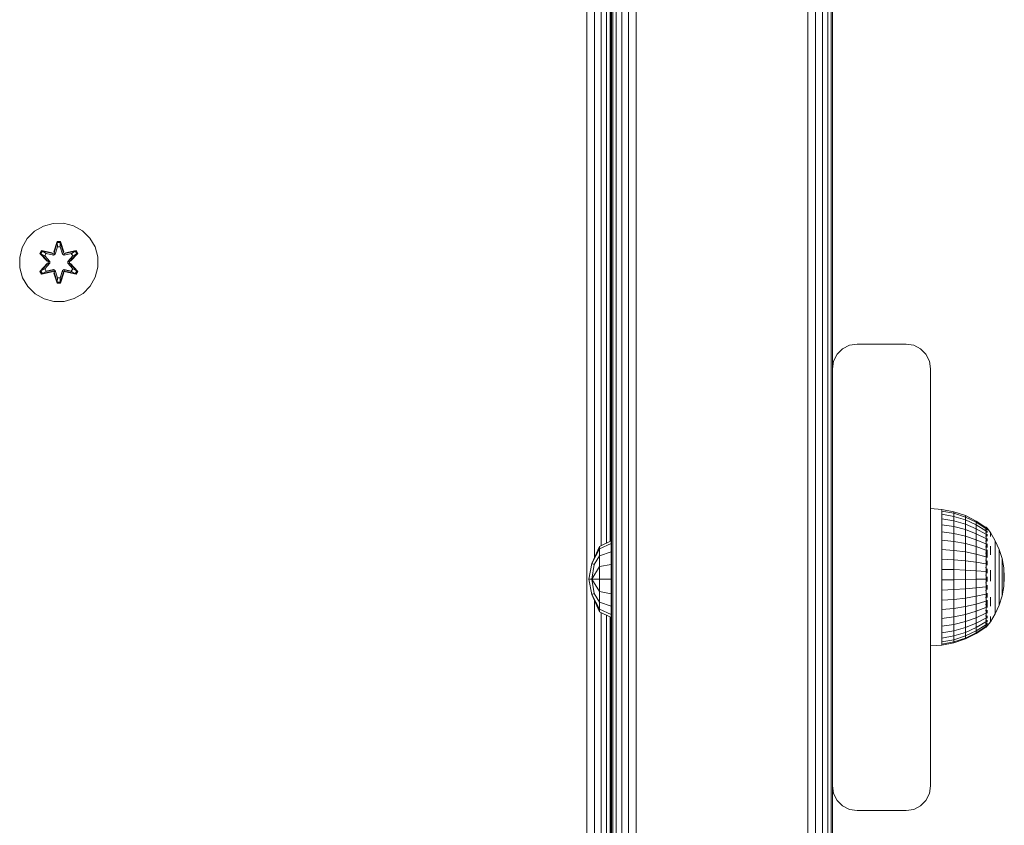
# Model space of a CAD drawing. Units: millimetres. Extents: x 63 to 578302, y -1972 to 596964.
# Drawn here: x 6872 to 7072, y 2959 to 3123 of the extents above; entities that cross this region are included whole.
import ezdxf

# ---------------------------------------------------------------- set-up
doc = ezdxf.new("R2010")
doc.units = ezdxf.units.MM
doc.layers.add('Контур', color=7, linetype='Continuous', lineweight=15)

msp = doc.modelspace()

# ---------------------------------------------------------------- linework, layer by layer
at = {"layer": 'Контур'}
for p, q in [((6992.331, 2831.705), (6992.331, 3711.705)), ((6992.576, 2831.705), (6992.576, 3711.705)), ((6993.286, 2831.705), (6993.286, 3711.705)), ((6994.392, 2831.705), (6994.392, 3711.705)), ((6995.786, 2831.705), (6995.786, 3711.705)), ((6997.331, 2831.705), (6997.331, 3711.705)), ((7032.331, 2831.705), (7032.331, 3711.705)), ((7033.876, 2831.705), (7033.876, 3711.705)), ((7035.27, 2831.705), (7035.27, 3711.705)), ((7036.376, 2831.705), (7036.376, 3711.705)), ((7037.086, 2831.705), (7037.086, 3711.705)), ((6987.285, 2928.408), (6987.285, 3618.408)), ((6992.285, 3618.408), (6992.285, 2928.408)), ((6988.83, 3013.079), (6988.83, 3180.221)), ((6990.224, 3015.661), (6990.224, 3177.64)), ((6991.33, 3016.213), (6991.33, 3177.088)), ((6992.041, 3016.567), (6992.041, 3176.733)), ((7037.331, 3051.705), (7037.331, 3141.705)), ((6876.598, 3080.742), (6878.617, 3081.302)), ((6878.617, 3081.302), (6880.712, 3081.32)), ((6880.712, 3081.32), (6882.74, 3080.796)), ((6882.74, 3080.796), (6884.564, 3079.764)), ((6873.324, 3078.184), (6874.793, 3079.679)), ((6874.793, 3079.679), (6876.598, 3080.742)), ((6884.564, 3079.764), (6886.058, 3078.296)), ((6872.292, 3076.361), (6873.324, 3078.184)), ((6879.388, 3077.613), (6878.732, 3075.516)), ((6879.42, 3077.459), (6878.732, 3075.516)), ((6878.802, 3075.328), (6879.42, 3077.459)), ((6878.802, 3075.328), (6879.429, 3077.37)), ((6880.072, 3077.614), (6879.388, 3077.613)), ((6879.42, 3077.459), (6879.388, 3077.613)), ((6880.045, 3077.46), (6879.42, 3077.459)), ((6879.42, 3077.459), (6879.429, 3077.37)), ((6879.438, 3076.539), (6879.429, 3077.37)), ((6880.037, 3077.37), (6879.429, 3077.37)), ((6880.03, 3076.539), (6880.037, 3077.37)), ((6880.045, 3077.46), (6880.037, 3077.37)), ((6880.665, 3075.328), (6880.037, 3077.37)), ((6880.045, 3077.46), (6880.072, 3077.614)), ((6880.045, 3077.46), (6880.728, 3075.519)), ((6880.045, 3077.46), (6880.665, 3075.328)), ((6880.728, 3075.519), (6880.072, 3077.614)), ((6886.058, 3078.296), (6887.122, 3076.49)), ((6871.768, 3074.332), (6872.292, 3076.361)), ((6876.214, 3075.777), (6875.873, 3075.184)), ((6875.873, 3075.184), (6877.361, 3073.568)), ((6876.022, 3075.135), (6875.873, 3075.184)), ((6876.334, 3075.677), (6876.022, 3075.135)), ((6877.559, 3073.535), (6876.022, 3075.135)), ((6876.022, 3075.135), (6877.361, 3073.568)), ((6876.022, 3075.135), (6876.105, 3075.097)), ((6876.41, 3075.624), (6876.105, 3075.097)), ((6876.86, 3074.666), (6876.105, 3075.097)), ((6877.559, 3073.535), (6876.105, 3075.097)), ((6878.356, 3075.298), (6876.214, 3075.777)), ((6876.334, 3075.677), (6876.214, 3075.777)), ((6876.334, 3075.677), (6878.356, 3075.298)), ((6876.334, 3075.677), (6878.49, 3075.148)), ((6876.334, 3075.677), (6876.41, 3075.624)), ((6877.161, 3075.187), (6876.41, 3075.624)), ((6878.49, 3075.148), (6876.41, 3075.624)), ((6877.161, 3075.187), (6876.86, 3074.666)), ((6876.88, 3074.655), (6877.181, 3075.175)), ((6877.161, 3075.187), (6878.666, 3074.844)), ((6877.161, 3075.187), (6877.181, 3075.175)), ((6878.67, 3074.836), (6877.181, 3075.175)), ((6878.802, 3075.328), (6878.49, 3075.148)), ((6878.49, 3075.148), (6878.506, 3075.12)), ((6878.666, 3074.844), (6878.506, 3075.12)), ((6878.977, 3075.025), (6878.666, 3074.844)), ((6878.67, 3074.836), (6878.666, 3074.844)), ((6878.67, 3074.836), (6878.982, 3075.017)), ((6878.802, 3075.328), (6878.818, 3075.3)), ((6878.977, 3075.025), (6878.818, 3075.3)), ((6878.977, 3075.025), (6879.438, 3076.539)), ((6878.977, 3075.025), (6878.982, 3075.017)), ((6878.982, 3075.017), (6879.438, 3076.515)), ((6879.438, 3076.515), (6879.438, 3076.539)), ((6880.03, 3076.515), (6879.438, 3076.515)), ((6880.03, 3076.539), (6880.49, 3075.025)), ((6880.03, 3076.515), (6880.03, 3076.539)), ((6880.03, 3076.515), (6880.486, 3075.017)), ((6880.486, 3075.017), (6880.49, 3075.025)), ((6880.486, 3075.017), (6880.797, 3074.836)), ((6880.49, 3075.025), (6880.649, 3075.3)), ((6880.802, 3074.844), (6880.49, 3075.025)), ((6880.665, 3075.328), (6880.649, 3075.3)), ((6880.977, 3075.148), (6880.665, 3075.328)), ((6880.797, 3074.836), (6882.286, 3075.175)), ((6880.802, 3074.844), (6880.797, 3074.836)), ((6880.802, 3074.844), (6882.307, 3075.187)), ((6880.802, 3074.844), (6880.961, 3075.12)), ((6880.977, 3075.148), (6880.961, 3075.12)), ((6880.977, 3075.148), (6883.132, 3075.679)), ((6880.977, 3075.148), (6883.057, 3075.625)), ((6883.249, 3075.783), (6881.105, 3075.302)), ((6883.132, 3075.679), (6881.105, 3075.302)), ((6883.445, 3075.137), (6881.909, 3073.535)), ((6881.909, 3073.535), (6883.362, 3075.098)), ((6882.106, 3073.576), (6883.592, 3075.192)), ((6883.445, 3075.137), (6882.106, 3073.576)), ((6882.286, 3075.175), (6882.307, 3075.187)), ((6882.587, 3074.655), (6882.286, 3075.175)), ((6882.307, 3075.187), (6883.057, 3075.625)), ((6882.607, 3074.666), (6882.307, 3075.187)), ((6882.607, 3074.666), (6883.362, 3075.098)), ((6883.132, 3075.679), (6883.057, 3075.625)), ((6883.362, 3075.098), (6883.057, 3075.625)), ((6883.132, 3075.679), (6883.249, 3075.783)), ((6883.445, 3075.137), (6883.132, 3075.679)), ((6883.592, 3075.192), (6883.249, 3075.783)), ((6883.445, 3075.137), (6883.362, 3075.098)), ((6883.445, 3075.137), (6883.592, 3075.192)), ((6887.122, 3076.49), (6887.681, 3074.471)), ((6871.786, 3072.237), (6871.768, 3074.332)), ((6877.362, 3073.133), (6875.876, 3071.517)), ((6876.023, 3071.571), (6877.559, 3073.174)), ((6876.023, 3071.571), (6877.362, 3073.133)), ((6877.559, 3073.174), (6876.106, 3071.611)), ((6877.909, 3073.535), (6876.86, 3074.666)), ((6876.88, 3074.655), (6876.86, 3074.666)), ((6876.86, 3072.042), (6877.909, 3073.174)), ((6877.918, 3073.535), (6876.88, 3074.655)), ((6877.918, 3073.174), (6876.88, 3072.054)), ((6877.559, 3073.535), (6877.559, 3073.174)), ((6877.559, 3073.535), (6877.591, 3073.535)), ((6877.559, 3073.174), (6877.591, 3073.174)), ((6877.909, 3073.535), (6877.591, 3073.535)), ((6877.909, 3073.174), (6877.591, 3073.174)), ((6877.909, 3073.535), (6877.909, 3073.174)), ((6877.918, 3073.535), (6877.909, 3073.535)), ((6877.918, 3073.174), (6877.909, 3073.174)), ((6877.918, 3073.535), (6877.918, 3073.174)), ((6882.587, 3074.655), (6881.549, 3073.535)), ((6881.549, 3073.535), (6881.549, 3073.174)), ((6881.549, 3073.535), (6881.558, 3073.535)), ((6881.558, 3073.174), (6881.549, 3073.174)), ((6881.549, 3073.174), (6882.587, 3072.054)), ((6882.607, 3074.666), (6881.558, 3073.535)), ((6881.558, 3073.174), (6881.558, 3073.535)), ((6881.558, 3073.535), (6881.877, 3073.535)), ((6881.558, 3073.174), (6881.877, 3073.174)), ((6881.558, 3073.174), (6882.607, 3072.042)), ((6881.909, 3073.535), (6881.877, 3073.535)), ((6881.909, 3073.174), (6881.877, 3073.174)), ((6881.909, 3073.174), (6881.909, 3073.535)), ((6881.909, 3073.174), (6883.446, 3071.574)), ((6881.909, 3073.174), (6883.362, 3071.612)), ((6883.595, 3071.525), (6882.107, 3073.141)), ((6883.446, 3071.574), (6882.107, 3073.141)), ((6882.587, 3074.655), (6882.607, 3074.666)), ((6887.681, 3074.471), (6887.7, 3072.376)), ((6871.786, 3072.237), (6872.346, 3070.218)), ((6876.023, 3071.571), (6875.876, 3071.517)), ((6875.876, 3071.517), (6876.219, 3070.925)), ((6876.023, 3071.571), (6876.106, 3071.611)), ((6876.023, 3071.571), (6876.336, 3071.03)), ((6876.86, 3072.042), (6876.106, 3071.611)), ((6876.106, 3071.611), (6876.41, 3071.083)), ((6876.219, 3070.925), (6878.362, 3071.406)), ((6876.336, 3071.03), (6876.219, 3070.925)), ((6878.49, 3071.561), (6876.336, 3071.03)), ((6876.336, 3071.03), (6878.362, 3071.406)), ((6876.336, 3071.03), (6876.41, 3071.083)), ((6878.49, 3071.561), (6876.41, 3071.083)), ((6877.161, 3071.522), (6876.41, 3071.083)), ((6876.86, 3072.042), (6876.88, 3072.054)), ((6876.86, 3072.042), (6877.161, 3071.522)), ((6877.181, 3071.534), (6876.88, 3072.054)), ((6878.666, 3071.864), (6877.161, 3071.522)), ((6877.181, 3071.534), (6877.161, 3071.522)), ((6877.181, 3071.534), (6878.67, 3071.872)), ((6878.49, 3071.561), (6878.506, 3071.589)), ((6878.49, 3071.561), (6878.802, 3071.381)), ((6878.666, 3071.864), (6878.506, 3071.589)), ((6878.666, 3071.864), (6878.67, 3071.872)), ((6878.666, 3071.864), (6878.977, 3071.684)), ((6878.982, 3071.692), (6878.67, 3071.872)), ((6878.74, 3071.19), (6879.396, 3069.095)), ((6879.422, 3069.249), (6878.74, 3071.19)), ((6878.802, 3071.381), (6878.818, 3071.408)), ((6879.422, 3069.249), (6878.802, 3071.381)), ((6878.802, 3071.381), (6879.43, 3069.339)), ((6878.977, 3071.684), (6878.818, 3071.408)), ((6878.982, 3071.692), (6878.977, 3071.684)), ((6879.438, 3070.17), (6878.977, 3071.684)), ((6879.438, 3070.194), (6878.982, 3071.692)), ((6880.486, 3071.692), (6880.03, 3070.194)), ((6880.49, 3071.684), (6880.03, 3070.17)), ((6880.665, 3071.381), (6880.038, 3069.339)), ((6880.665, 3071.381), (6880.048, 3069.249)), ((6880.048, 3069.249), (6880.735, 3071.193)), ((6880.08, 3069.096), (6880.735, 3071.193)), ((6880.797, 3071.872), (6880.486, 3071.692)), ((6880.49, 3071.684), (6880.486, 3071.692)), ((6880.49, 3071.684), (6880.802, 3071.864)), ((6880.49, 3071.684), (6880.649, 3071.408)), ((6880.665, 3071.381), (6880.649, 3071.408)), ((6880.665, 3071.381), (6880.977, 3071.561)), ((6880.797, 3071.872), (6880.802, 3071.864)), ((6882.286, 3071.534), (6880.797, 3071.872)), ((6880.802, 3071.864), (6880.961, 3071.589)), ((6882.307, 3071.522), (6880.802, 3071.864)), ((6880.977, 3071.561), (6880.961, 3071.589)), ((6883.133, 3071.032), (6880.977, 3071.561)), ((6880.977, 3071.561), (6883.058, 3071.084)), ((6883.254, 3070.932), (6881.111, 3071.411)), ((6883.133, 3071.032), (6881.111, 3071.411)), ((6882.286, 3071.534), (6882.587, 3072.054)), ((6882.286, 3071.534), (6882.307, 3071.522)), ((6882.307, 3071.522), (6882.607, 3072.042)), ((6882.307, 3071.522), (6883.058, 3071.084)), ((6882.587, 3072.054), (6882.607, 3072.042)), ((6882.607, 3072.042), (6883.362, 3071.612)), ((6883.058, 3071.084), (6883.362, 3071.612)), ((6883.133, 3071.032), (6883.058, 3071.084)), ((6883.133, 3071.032), (6883.446, 3071.574)), ((6883.133, 3071.032), (6883.254, 3070.932)), ((6883.254, 3070.932), (6883.595, 3071.525)), ((6883.446, 3071.574), (6883.362, 3071.612)), ((6883.446, 3071.574), (6883.595, 3071.525)), ((6887.7, 3072.376), (6887.175, 3070.348)), ((6873.409, 3068.413), (6872.346, 3070.218)), ((6879.422, 3069.249), (6879.396, 3069.095)), ((6879.396, 3069.095), (6880.08, 3069.096)), ((6879.422, 3069.249), (6879.43, 3069.339)), ((6879.422, 3069.249), (6880.048, 3069.249)), ((6879.438, 3070.17), (6879.43, 3069.339)), ((6879.43, 3069.339), (6880.038, 3069.339)), ((6879.438, 3070.194), (6879.438, 3070.17)), ((6879.438, 3070.194), (6880.03, 3070.194)), ((6880.03, 3070.194), (6880.03, 3070.17)), ((6880.03, 3070.17), (6880.038, 3069.339)), ((6880.048, 3069.249), (6880.038, 3069.339)), ((6880.048, 3069.249), (6880.08, 3069.096)), ((6887.175, 3070.348), (6886.143, 3068.524)), ((6874.904, 3066.945), (6873.409, 3068.413)), ((6876.727, 3065.913), (6874.904, 3066.945)), ((6884.675, 3067.03), (6882.87, 3065.966)), ((6886.143, 3068.524), (6884.675, 3067.03)), ((6878.756, 3065.388), (6876.727, 3065.913)), ((6880.851, 3065.407), (6878.756, 3065.388)), ((6882.87, 3065.966), (6880.851, 3065.407)), ((7042.331, 3056.705), (7040.786, 3056.46)), ((7042.331, 3056.705), (7052.331, 3056.705)), ((7053.876, 3056.46), (7052.331, 3056.705)), ((7039.392, 3055.75), (7038.286, 3054.644)), ((7040.786, 3056.46), (7039.392, 3055.75)), ((7055.27, 3055.75), (7053.876, 3056.46)), ((7056.376, 3054.644), (7055.27, 3055.75)), ((7037.331, 3051.705), (7037.576, 3053.25)), ((7038.286, 3054.644), (7037.576, 3053.25)), ((7057.086, 3053.25), (7056.376, 3054.644)), ((7057.331, 3051.705), (7057.086, 3053.25)), ((7037.331, 2966.705), (7037.331, 3051.705)), ((7057.331, 3051.705), (7057.331, 2966.705)), ((7057.331, 3023.238), (7059.636, 3023.037)), ((7059.636, 3023.037), (7059.636, 3022.714)), ((7059.636, 3023.037), (7062.065, 3022.557)), ((7059.636, 3022.714), (7059.636, 3022.074)), ((7062.065, 3022.245), (7059.636, 3022.714)), ((7059.636, 3021.134), (7059.636, 3022.074)), ((7059.636, 3022.074), (7062.065, 3021.628)), ((7062.065, 3020.72), (7059.636, 3021.134)), ((7059.636, 3019.915), (7059.636, 3021.134)), ((7062.065, 3022.557), (7062.065, 3022.245)), ((7062.065, 3022.557), (7064.412, 3021.766)), ((7062.065, 3022.245), (7062.065, 3021.628)), ((7064.412, 3021.472), (7062.065, 3022.245)), ((7062.065, 3020.72), (7062.065, 3021.628)), ((7062.065, 3021.628), (7064.412, 3020.892)), ((7064.412, 3020.038), (7062.065, 3020.72)), ((7062.065, 3019.544), (7062.065, 3020.72)), ((7064.412, 3021.766), (7064.412, 3021.472)), ((7064.412, 3021.766), (7066.635, 3020.677)), ((7064.412, 3021.472), (7064.412, 3020.892)), ((7066.635, 3020.409), (7064.412, 3021.472)), ((7064.412, 3020.038), (7064.412, 3020.892)), ((7064.412, 3020.892), (7066.635, 3019.879)), ((7066.635, 3020.677), (7066.635, 3020.409)), ((7066.635, 3020.677), (7068.592, 3019.379)), ((7062.065, 3019.544), (7059.636, 3019.915)), ((7059.636, 3018.446), (7059.636, 3019.915)), ((7064.412, 3018.932), (7062.065, 3019.544)), ((7062.065, 3018.126), (7062.065, 3019.544)), ((7066.635, 3019.1), (7064.412, 3020.038)), ((7064.412, 3018.932), (7064.412, 3020.038)), ((7066.635, 3018.089), (7064.412, 3018.932)), ((7064.412, 3017.598), (7064.412, 3018.932)), ((7066.635, 3020.409), (7066.635, 3019.879)), ((7068.592, 3019.141), (7066.635, 3020.409)), ((7066.635, 3019.1), (7066.635, 3019.879)), ((7068.592, 3018.671), (7066.635, 3019.879)), ((7068.592, 3017.98), (7066.635, 3019.1)), ((7066.635, 3018.089), (7066.635, 3019.1)), ((7068.664, 3019.438), (7068.502, 3019.438)), ((7068.664, 3019.319), (7068.502, 3019.319)), ((7068.664, 3018.963), (7068.502, 3018.963)), ((7068.664, 3019.438), (7068.664, 3019.319)), ((7068.664, 3019.438), (7068.804, 3019.251)), ((7068.664, 3019.319), (7068.664, 3018.963)), ((7068.664, 3018.963), (7068.664, 3018.379)), ((7068.827, 3018.601), (7068.751, 3018.604)), ((7068.827, 3019.078), (7068.761, 3019.075)), ((7068.827, 3019.238), (7068.792, 3019.258)), ((7068.827, 3018.601), (7068.8, 3018.699)), ((7068.827, 3019.078), (7068.806, 3019.116)), ((7068.827, 3019.238), (7068.827, 3019.169)), ((7068.827, 3019.22), (7069.505, 3018.31)), ((7068.827, 3019.096), (7068.827, 3019.078)), ((7068.827, 3018.885), (7068.827, 3019.078)), ((7068.827, 3018.601), (7068.827, 3018.692)), ((7068.827, 3018.346), (7068.827, 3018.601)), ((6992.232, 3016.663), (6989.908, 3015.503)), ((6992.232, 3016.068), (6992.232, 3016.663)), ((7062.065, 3018.126), (7059.636, 3018.446)), ((7059.636, 3016.761), (7059.636, 3018.446)), ((7059.636, 3014.9), (7059.636, 3016.761)), ((7062.065, 3016.499), (7059.636, 3016.761)), ((7064.412, 3017.598), (7062.065, 3018.126)), ((7062.065, 3016.499), (7062.065, 3018.126)), ((7066.635, 3016.871), (7064.412, 3017.598)), ((7064.412, 3016.068), (7064.412, 3017.598)), ((7068.592, 3017.085), (7066.635, 3018.089)), ((7066.635, 3016.871), (7066.635, 3018.089)), ((7068.592, 3016.005), (7066.635, 3016.871)), ((7066.635, 3015.474), (7066.635, 3016.871)), ((7068.664, 3018.379), (7068.502, 3018.379)), ((7068.664, 3017.581), (7068.502, 3017.581)), ((7068.664, 3016.588), (7068.502, 3016.588)), ((7068.664, 3018.379), (7068.664, 3017.581)), ((7068.664, 3017.581), (7068.664, 3016.588)), ((7068.664, 3016.588), (7068.664, 3015.422)), ((7068.827, 3017.823), (7068.75, 3017.88)), ((7068.827, 3016.769), (7068.754, 3016.916)), ((7068.827, 3017.823), (7068.799, 3017.654)), ((7068.827, 3016.769), (7068.802, 3016.611)), ((7068.827, 3017.823), (7068.827, 3018.02)), ((7068.827, 3017.569), (7068.827, 3017.823)), ((7068.827, 3016.769), (7068.827, 3017.11)), ((7068.827, 3016.552), (7068.827, 3016.769)), ((7069.505, 3018.31), (7070.504, 3016.66)), ((7069.505, 3018.173), (7069.505, 3017.9)), ((7069.505, 3017.496), (7069.505, 3017.9)), ((7070.504, 3016.66), (7070.504, 3016.548)), ((7070.504, 3016.66), (7071.297, 3014.901)), ((6989.908, 3015.503), (6988.346, 3011.99)), ((6989.908, 3014.996), (6988.346, 3011.99)), ((6992.232, 3016.068), (6989.908, 3014.996)), ((6989.908, 3015.503), (6989.908, 3014.996)), ((6989.908, 3013.553), (6989.908, 3014.996)), ((6992.232, 3014.373), (6992.232, 3016.068)), ((7062.065, 3014.703), (7059.636, 3014.9)), ((7059.636, 3012.906), (7059.636, 3014.9)), ((7064.412, 3016.068), (7062.065, 3016.499)), ((7062.065, 3014.703), (7062.065, 3016.499)), ((7062.065, 3012.778), (7062.065, 3014.703)), ((7064.412, 3014.378), (7062.065, 3014.703)), ((7066.635, 3015.474), (7064.412, 3016.068)), ((7064.412, 3014.378), (7064.412, 3016.068)), ((7068.592, 3014.767), (7066.635, 3015.474)), ((7066.635, 3013.931), (7066.635, 3015.474)), ((7068.664, 3015.422), (7068.502, 3015.422)), ((7068.664, 3015.422), (7068.664, 3014.111)), ((7068.827, 3015.473), (7068.764, 3015.709)), ((7068.827, 3015.473), (7068.805, 3015.35)), ((7068.827, 3015.473), (7068.827, 3016.008)), ((7068.827, 3015.301), (7068.827, 3015.473)), ((7068.827, 3013.977), (7068.827, 3014.823)), ((7069.505, 3015.566), (7069.505, 3014.716)), ((7069.505, 3013.783), (7069.505, 3014.716)), ((7070.504, 3016.548), (7070.504, 3016.324)), ((7070.504, 3016.324), (7070.504, 3015.993)), ((7070.504, 3015.56), (7070.504, 3015.993)), ((7070.504, 3015.56), (7070.504, 3015.031)), ((7070.504, 3015.031), (7070.504, 3014.415)), ((7071.297, 3014.901), (7071.297, 3014.816)), ((7071.297, 3014.901), (7071.872, 3013.06)), ((7071.297, 3014.816), (7071.297, 3014.645)), ((7071.297, 3014.645), (7071.297, 3014.393)), ((6989.908, 3013.553), (6988.793, 3011.806)), ((6992.232, 3014.373), (6989.908, 3013.553)), ((6989.908, 3011.393), (6989.908, 3013.553)), ((6992.232, 3011.837), (6992.232, 3014.373)), ((7062.065, 3012.778), (7059.636, 3012.906)), ((7059.636, 3012.906), (7059.636, 3010.826)), ((7062.065, 3012.778), (7062.065, 3010.77)), ((7064.412, 3012.568), (7062.065, 3012.778)), ((7066.635, 3013.931), (7064.412, 3014.378)), ((7064.412, 3012.568), (7064.412, 3014.378)), ((7064.412, 3012.568), (7064.412, 3010.679)), ((7066.635, 3012.278), (7064.412, 3012.568)), ((7068.592, 3013.399), (7066.635, 3013.931)), ((7066.635, 3012.278), (7066.635, 3013.931)), ((7068.664, 3014.111), (7068.502, 3014.111)), ((7068.664, 3012.686), (7068.502, 3012.686)), ((7068.664, 3014.111), (7068.664, 3012.686)), ((7068.664, 3012.686), (7068.664, 3011.18)), ((7068.827, 3013.977), (7068.784, 3013.776)), ((7068.827, 3013.977), (7068.795, 3014.161)), ((7068.827, 3013.259), (7068.827, 3013.977)), ((7070.504, 3014.415), (7070.504, 3013.719)), ((7070.504, 3013.719), (7070.504, 3012.956)), ((7070.504, 3012.137), (7070.504, 3012.956)), ((7071.297, 3014.062), (7071.297, 3014.393)), ((7071.297, 3014.062), (7071.297, 3013.659)), ((7071.297, 3013.659), (7071.297, 3013.188)), ((7071.297, 3013.188), (7071.297, 3012.658)), ((7071.297, 3012.658), (7071.297, 3012.075)), ((7071.872, 3013.06), (7071.872, 3013.002)), ((7071.872, 3013.06), (7072.22, 3011.163)), ((7071.872, 3013.002), (7071.872, 3012.887)), ((7071.872, 3012.887), (7071.872, 3012.717)), ((7071.872, 3012.494), (7071.872, 3012.717)), ((6988.346, 3011.99), (6987.718, 3008.845)), ((6988.793, 3011.806), (6988.346, 3011.99)), ((6988.793, 3011.806), (6988.346, 3008.845)), ((6989.908, 3011.393), (6988.346, 3008.845)), ((6992.232, 3011.837), (6989.908, 3011.393)), ((6989.908, 3011.393), (6989.908, 3008.845)), ((6992.232, 3008.845), (6992.232, 3011.837)), ((7059.636, 3010.826), (7062.065, 3010.77)), ((7059.636, 3008.708), (7059.636, 3010.826)), ((7062.065, 3008.727), (7062.065, 3010.77)), ((7062.065, 3010.77), (7064.412, 3010.679)), ((7064.412, 3008.757), (7064.412, 3010.679)), ((7064.412, 3010.679), (7066.635, 3010.554)), ((7068.592, 3011.933), (7066.635, 3012.278)), ((7066.635, 3012.278), (7066.635, 3010.554)), ((7066.635, 3008.799), (7066.635, 3010.554)), ((7068.592, 3010.405), (7066.635, 3010.554)), ((7068.664, 3011.18), (7068.502, 3011.18)), ((7068.664, 3011.18), (7068.664, 3009.629)), ((7068.827, 3010.581), (7068.751, 3010.473)), ((7068.827, 3012.329), (7068.76, 3012.117)), ((7068.827, 3010.581), (7068.8, 3010.861)), ((7068.827, 3012.329), (7068.805, 3012.501)), ((7068.827, 3012.329), (7068.827, 3012.551)), ((7068.827, 3011.685), (7068.827, 3012.329)), ((7068.827, 3010.581), (7068.827, 3010.927)), ((7068.827, 3010.027), (7068.827, 3010.581)), ((7069.505, 3010.633), (7069.505, 3009.518)), ((7070.504, 3012.137), (7070.504, 3011.273)), ((7070.504, 3011.273), (7070.504, 3010.379)), ((7071.297, 3011.45), (7071.297, 3012.075)), ((7071.297, 3011.45), (7071.297, 3010.791)), ((7071.297, 3010.791), (7071.297, 3010.109)), ((7071.872, 3012.494), (7071.872, 3012.222)), ((7071.872, 3012.222), (7071.872, 3011.904)), ((7071.872, 3011.904), (7071.872, 3011.546)), ((7071.872, 3011.546), (7071.872, 3011.153)), ((7071.872, 3010.731), (7071.872, 3011.153)), ((7071.872, 3010.731), (7071.872, 3010.286)), ((7072.22, 3011.163), (7072.22, 3011.134)), ((7072.337, 3009.238), (7072.22, 3011.163)), ((7072.22, 3011.134), (7072.22, 3011.076)), ((7072.22, 3011.076), (7072.22, 3010.99)), ((7072.22, 3010.878), (7072.22, 3010.99)), ((7072.22, 3010.878), (7072.22, 3010.741)), ((7072.22, 3010.741), (7072.22, 3010.581)), ((7072.22, 3010.581), (7072.22, 3010.401)), ((6987.718, 3008.845), (6988.346, 3005.7)), ((6988.346, 3008.845), (6987.718, 3008.845)), ((6988.346, 3008.845), (6988.793, 3005.884)), ((6988.346, 3008.845), (6989.908, 3006.298)), ((6989.908, 3008.845), (6988.346, 3008.845)), ((6989.908, 3008.845), (6989.908, 3006.298)), ((6992.232, 3008.845), (6989.908, 3008.845)), ((6992.232, 3008.845), (6992.232, 3005.854)), ((7062.065, 3008.727), (7059.636, 3008.708)), ((7059.636, 3006.604), (7059.636, 3008.708)), ((7064.412, 3008.757), (7062.065, 3008.727)), ((7062.065, 3006.695), (7062.065, 3008.727)), ((7066.635, 3008.799), (7064.412, 3008.757)), ((7064.412, 3006.846), (7064.412, 3008.757)), ((7068.592, 3008.849), (7066.635, 3008.799)), ((7066.635, 3007.054), (7066.635, 3008.799)), ((7068.664, 3009.629), (7068.502, 3009.629)), ((7068.664, 3009.629), (7068.664, 3008.069)), ((7068.827, 3008.79), (7068.748, 3008.827)), ((7068.827, 3008.79), (7068.798, 3008.461)), ((7068.827, 3008.79), (7068.827, 3009.292)), ((7068.827, 3008.359), (7068.827, 3008.79)), ((7069.505, 3008.4), (7069.505, 3009.518)), ((7070.504, 3010.379), (7070.504, 3009.467)), ((7070.504, 3009.467), (7070.504, 3008.552)), ((7070.504, 3007.648), (7070.504, 3008.552)), ((7071.297, 3010.109), (7071.297, 3009.413)), ((7071.297, 3009.413), (7071.297, 3008.715)), ((7071.297, 3008.025), (7071.297, 3008.715)), ((7071.872, 3010.286), (7071.872, 3009.826)), ((7071.872, 3009.826), (7071.872, 3009.356)), ((7071.872, 3009.356), (7071.872, 3008.885)), ((7071.872, 3008.419), (7071.872, 3008.885)), ((7072.22, 3010.401), (7072.22, 3010.203)), ((7072.22, 3009.99), (7072.22, 3010.203)), ((7072.22, 3009.99), (7072.22, 3009.766)), ((7072.22, 3009.766), (7072.22, 3009.534)), ((7072.22, 3009.534), (7072.22, 3009.298)), ((7072.22, 3009.298), (7072.22, 3009.06)), ((7072.337, 3009.238), (7072.22, 3007.31)), ((7072.22, 3008.826), (7072.22, 3009.06)), ((7072.22, 3008.826), (7072.22, 3008.598)), ((7072.22, 3008.598), (7072.22, 3008.379)), ((7062.065, 3006.695), (7059.636, 3006.604)), ((7059.636, 3004.56), (7059.636, 3006.604)), ((7064.412, 3006.846), (7062.065, 3006.695)), ((7062.065, 3004.723), (7062.065, 3006.695)), ((7066.635, 3007.054), (7064.412, 3006.846)), ((7064.412, 3004.992), (7064.412, 3006.846)), ((7068.592, 3007.302), (7066.635, 3007.054)), ((7066.635, 3005.361), (7066.635, 3007.054)), ((7068.664, 3008.069), (7068.502, 3008.069)), ((7068.664, 3006.536), (7068.502, 3006.536)), ((7068.664, 3008.069), (7068.664, 3006.536)), ((7068.664, 3006.536), (7068.664, 3005.066)), ((7068.827, 3007.013), (7068.755, 3007.181)), ((7068.827, 3007.013), (7068.802, 3006.786)), ((7068.827, 3007.013), (7068.827, 3007.614)), ((7068.827, 3006.745), (7068.827, 3007.013)), ((7070.504, 3007.648), (7070.504, 3006.767)), ((7070.504, 3006.767), (7070.504, 3005.924)), ((7071.297, 3008.025), (7071.297, 3007.353)), ((7071.297, 3007.353), (7071.297, 3006.709)), ((7071.297, 3006.709), (7071.297, 3006.104)), ((7071.872, 3008.419), (7071.872, 3007.966)), ((7071.872, 3007.966), (7071.872, 3007.532)), ((7071.872, 3007.532), (7071.872, 3007.123)), ((7071.872, 3005.409), (7072.22, 3007.31)), ((7071.872, 3007.123), (7071.872, 3006.747)), ((7071.872, 3006.409), (7071.872, 3006.747)), ((7072.22, 3008.379), (7072.22, 3008.173)), ((7072.22, 3008.173), (7072.22, 3007.984)), ((7072.22, 3007.813), (7072.22, 3007.984)), ((7072.22, 3007.813), (7072.22, 3007.664)), ((7072.22, 3007.664), (7072.22, 3007.539)), ((7072.22, 3007.539), (7072.22, 3007.44)), ((7072.22, 3007.44), (7072.22, 3007.368)), ((7072.22, 3007.324), (7072.22, 3007.368)), ((7072.22, 3007.31), (7072.22, 3007.324)), ((6988.793, 3005.884), (6988.346, 3005.7)), ((6989.908, 3002.188), (6988.346, 3005.7)), ((6989.908, 3002.694), (6988.346, 3005.7)), ((6988.793, 3005.884), (6989.908, 3004.138)), ((6988.83, 2928.408), (6988.83, 3004.611)), ((6989.908, 3006.298), (6989.908, 3004.138)), ((6992.232, 3005.854), (6989.908, 3006.298)), ((6992.232, 3003.318), (6992.232, 3005.854)), ((7062.065, 3004.723), (7059.636, 3004.56)), ((7059.636, 3002.627), (7059.636, 3004.56)), ((7064.412, 3004.992), (7062.065, 3004.723)), ((7062.065, 3002.857), (7062.065, 3004.723)), ((7066.635, 3005.361), (7064.412, 3004.992)), ((7064.412, 3003.236), (7064.412, 3004.992)), ((7068.592, 3005.801), (7066.635, 3005.361)), ((7066.635, 3003.758), (7066.635, 3005.361)), ((7068.664, 3005.066), (7068.502, 3005.066)), ((7068.664, 3005.066), (7068.664, 3003.694)), ((7068.827, 3005.308), (7068.769, 3005.536)), ((7068.827, 3005.308), (7068.805, 3005.159)), ((7068.827, 3005.308), (7068.827, 3005.989)), ((7068.827, 3005.116), (7068.827, 3005.308)), ((7068.827, 3003.729), (7068.827, 3004.545)), ((7069.505, 3005.187), (7069.505, 3004.218)), ((7070.504, 3005.924), (7070.504, 3005.131)), ((7070.504, 3005.131), (7070.504, 3004.401)), ((7071.297, 3006.104), (7071.297, 3005.547)), ((7071.297, 3005.046), (7071.297, 3005.547)), ((7071.297, 3003.565), (7071.872, 3005.409)), ((7071.297, 3005.046), (7071.297, 3004.608)), ((7071.297, 3004.608), (7071.297, 3004.24)), ((7071.872, 3006.409), (7071.872, 3006.113)), ((7071.872, 3006.113), (7071.872, 3005.865)), ((7071.872, 3005.865), (7071.872, 3005.668)), ((7071.872, 3005.668), (7071.872, 3005.525)), ((7071.872, 3005.438), (7071.872, 3005.525)), ((7071.872, 3005.409), (7071.872, 3005.438)), ((6989.908, 3002.694), (6989.908, 3004.138)), ((6992.232, 3003.318), (6989.908, 3004.138)), ((6989.908, 3002.188), (6989.908, 3002.694)), ((6992.232, 3001.623), (6989.908, 3002.694)), ((6992.232, 3001.623), (6992.232, 3003.318)), ((7062.065, 3002.857), (7059.636, 3002.627)), ((7059.636, 3000.849), (7059.636, 3002.627)), ((7064.412, 3003.236), (7062.065, 3002.857)), ((7062.065, 3001.141), (7062.065, 3002.857)), ((7066.635, 3003.758), (7064.412, 3003.236)), ((7064.412, 3001.622), (7064.412, 3003.236)), ((7068.592, 3004.38), (7066.635, 3003.758)), ((7066.635, 3002.284), (7066.635, 3003.758)), ((7068.592, 3003.073), (7066.635, 3002.284)), ((7068.664, 3003.694), (7068.502, 3003.694)), ((7068.664, 3003.694), (7068.664, 3002.452)), ((7068.827, 3003.729), (7068.773, 3003.475)), ((7068.827, 3003.729), (7068.801, 3003.864)), ((7068.827, 3003.045), (7068.827, 3003.729)), ((7068.827, 3002.328), (7068.827, 3002.534)), ((7069.505, 3003.325), (7069.505, 3004.218)), ((7070.504, 3003.744), (7070.504, 3004.401)), ((7070.504, 3003.744), (7070.504, 3003.17)), ((7070.504, 3001.803), (7071.297, 3003.565)), ((7070.504, 3003.17), (7070.504, 3002.688)), ((7070.504, 3002.688), (7070.504, 3002.305)), ((7071.297, 3004.24), (7071.297, 3003.948)), ((7071.297, 3003.948), (7071.297, 3003.736)), ((7071.297, 3003.608), (7071.297, 3003.736)), ((7071.297, 3003.565), (7071.297, 3003.608)), ((6992.232, 3001.028), (6989.908, 3002.188)), ((6990.224, 2928.408), (6990.224, 3002.03)), ((6991.33, 2928.408), (6991.33, 3001.478)), ((6992.041, 2928.408), (6992.041, 3001.124)), ((6992.232, 3001.028), (6992.232, 3001.623)), ((7062.065, 3001.141), (7059.636, 3000.849)), ((7059.636, 2999.267), (7059.636, 3000.849)), ((7064.412, 3001.622), (7062.065, 3001.141)), ((7062.065, 2999.614), (7062.065, 3001.141)), ((7066.635, 3002.284), (7064.412, 3001.622)), ((7064.412, 3000.186), (7064.412, 3001.622)), ((7066.635, 3000.973), (7064.412, 3000.186)), ((7066.635, 3000.973), (7066.635, 3002.284)), ((7068.592, 3001.911), (7066.635, 3000.973)), ((7066.635, 3000.973), (7066.635, 2999.855)), ((7068.592, 3000.92), (7066.635, 2999.855)), ((7068.664, 3002.452), (7068.502, 3002.452)), ((7068.664, 3001.369), (7068.502, 3001.369)), ((7068.664, 3002.452), (7068.664, 3001.369)), ((7068.664, 3001.369), (7068.664, 3000.471)), ((7068.827, 3001.148), (7068.752, 3001.049)), ((7068.827, 3002.328), (7068.758, 3002.133)), ((7068.827, 3001.148), (7068.8, 3001.317)), ((7068.827, 3002.328), (7068.804, 3002.468)), ((7068.827, 3001.9), (7068.827, 3002.328)), ((7068.827, 3001.148), (7068.827, 3001.388)), ((7068.827, 3000.885), (7068.827, 3001.148)), ((7069.505, 3000.149), (7070.504, 3001.803)), ((7069.505, 3001.231), (7069.505, 3000.763)), ((7069.505, 3000.424), (7069.505, 3000.763)), ((7070.504, 3002.305), (7070.504, 3002.027)), ((7070.504, 3001.859), (7070.504, 3002.027)), ((7070.504, 3001.803), (7070.504, 3001.859)), ((7062.065, 2999.614), (7059.636, 2999.267)), ((7059.636, 2999.267), (7059.636, 2997.919)), ((7064.412, 3000.186), (7062.065, 2999.614)), ((7062.065, 2999.614), (7062.065, 2998.313)), ((7062.065, 2998.313), (7064.412, 2998.962)), ((7064.412, 3000.186), (7064.412, 2998.962)), ((7064.412, 2998.962), (7066.635, 2999.855)), ((7064.412, 2997.979), (7064.412, 2998.962)), ((7066.635, 2998.957), (7064.412, 2997.979)), ((7068.592, 3000.124), (7066.635, 2998.957)), ((7066.635, 2998.957), (7066.635, 2999.855)), ((7068.592, 2999.542), (7066.635, 2998.301)), ((7068.592, 2999.188), (7066.635, 2997.901)), ((7068.592, 2999.068), (7066.635, 2997.766)), ((7066.635, 2998.301), (7066.635, 2998.957)), ((7068.664, 3000.471), (7068.502, 3000.471)), ((7068.664, 2999.778), (7068.502, 2999.778)), ((7068.664, 2999.307), (7068.502, 2999.307)), ((7068.664, 2999.068), (7068.502, 2999.068)), ((7068.664, 3000.471), (7068.664, 2999.778)), ((7068.664, 2999.068), (7069.505, 3000.149)), ((7068.664, 2999.778), (7068.664, 2999.307)), ((7068.664, 2999.307), (7068.664, 2999.068)), ((7068.827, 3000.229), (7068.75, 3000.204)), ((7068.827, 2999.599), (7068.753, 2999.605)), ((7068.827, 2999.279), (7068.773, 2999.27)), ((7068.827, 3000.229), (7068.799, 3000.096)), ((7068.827, 2999.599), (7068.801, 2999.531)), ((7068.827, 2999.279), (7068.805, 2999.255)), ((7068.827, 3000.229), (7068.827, 3000.488)), ((7068.827, 3000.09), (7068.827, 3000.229)), ((7068.827, 2999.599), (7068.827, 2999.838)), ((7068.827, 2999.548), (7068.827, 2999.599)), ((7068.827, 2999.279), (7068.827, 2999.414)), ((7069.505, 3000.424), (7069.505, 3000.218)), ((7059.636, 2997.919), (7062.065, 2998.313)), ((7059.636, 2996.836), (7059.636, 2997.919)), ((7062.065, 2997.268), (7059.636, 2996.836)), ((7059.636, 2996.044), (7059.636, 2996.836)), ((7062.065, 2997.268), (7062.065, 2998.313)), ((7064.412, 2997.979), (7062.065, 2997.268)), ((7062.065, 2996.503), (7062.065, 2997.268)), ((7064.412, 2997.26), (7062.065, 2996.503)), ((7064.412, 2996.822), (7062.065, 2996.037)), ((7064.412, 2996.674), (7062.065, 2995.881)), ((7066.635, 2998.301), (7064.412, 2997.26)), ((7064.412, 2997.26), (7064.412, 2997.979)), ((7066.635, 2997.901), (7064.412, 2996.822)), ((7066.635, 2997.766), (7064.412, 2996.674)), ((7064.412, 2996.822), (7064.412, 2997.26)), ((7064.412, 2996.674), (7064.412, 2996.822)), ((7066.635, 2997.901), (7066.635, 2998.301)), ((7066.635, 2997.766), (7066.635, 2997.901)), ((7057.331, 2995.28), (7059.636, 2995.399)), ((7062.065, 2996.503), (7059.636, 2996.044)), ((7059.636, 2995.561), (7059.636, 2996.044)), ((7062.065, 2996.037), (7059.636, 2995.561)), ((7062.065, 2995.881), (7059.636, 2995.399)), ((7059.636, 2995.399), (7059.636, 2995.561)), ((7062.065, 2996.037), (7062.065, 2996.503)), ((7062.065, 2995.881), (7062.065, 2996.037)), ((7037.331, 2966.705), (7037.576, 2965.16)), ((7037.331, 2831.705), (7037.331, 2966.705)), ((7057.331, 2966.705), (7057.086, 2965.16)), ((7037.576, 2965.16), (7038.286, 2963.766)), ((7056.376, 2963.766), (7057.086, 2965.16)), ((7038.286, 2963.766), (7039.392, 2962.66)), ((7039.392, 2962.66), (7040.786, 2961.95)), ((7053.876, 2961.95), (7055.27, 2962.66)), ((7055.27, 2962.66), (7056.376, 2963.766)), ((7040.786, 2961.95), (7042.331, 2961.705)), ((7042.331, 2961.705), (7052.331, 2961.705)), ((7052.331, 2961.705), (7053.876, 2961.95))]:
    msp.add_line(p, q, dxfattribs=at)

doc.saveas('drawing.dxf')
